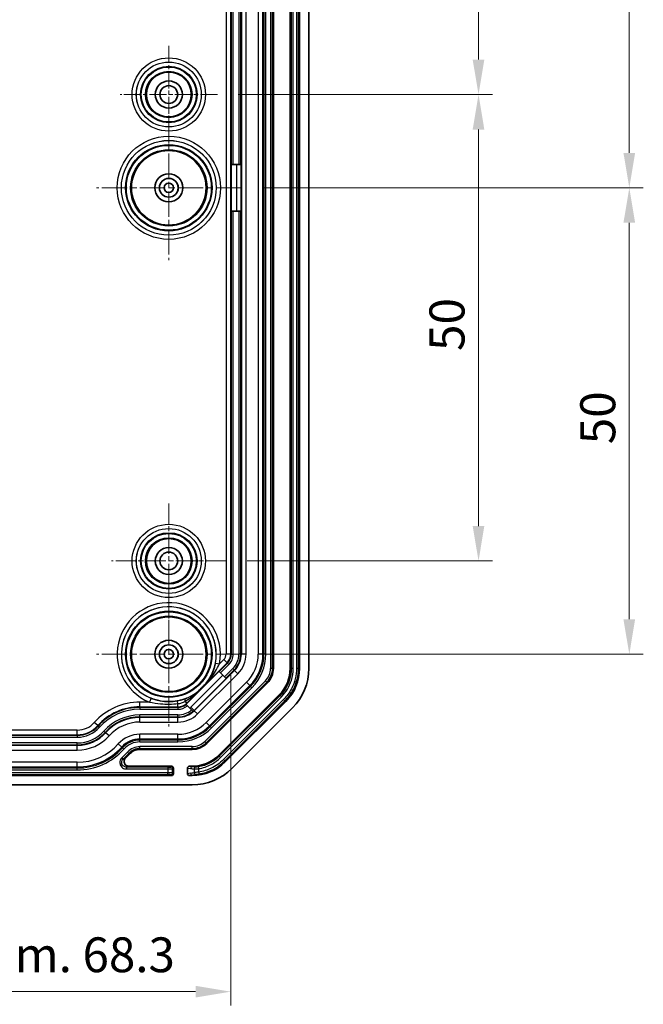
# Model space of a CAD drawing. Units: millimetres. Extents: x 152 to 2528, y 129 to 550.
# Drawn here: x 1700 to 1767, y 269 to 375 of the extents above; entities that cross this region are included whole.
import ezdxf

# ---------------------------------------------------------------- set-up
doc = ezdxf.new("R2010")
doc.units = ezdxf.units.MM
doc.linetypes.add('CHAIN', pattern=[0.3543, 0.2362, -0.0295, 0.0591, -0.0295])
for name, color, linetype, lineweight in [('Center Mark (ISO)', 131, 'Continuous', 18), ('Dimension (ISO)', 7, 'Continuous', 18), ('Visible (ISO)', 7, 'Continuous', 35), ('Visible Narrow (ISO)', 7, 'Continuous', 25)]:
    doc.layers.add(name, color=color, linetype=linetype, lineweight=lineweight)
doc.styles.add('Note Text (TK)', font='txt')
doc.dimstyles.new('Default - Method 1b (TK)', dxfattribs={"dimscale": 1.5, "dimtxt": 2.5, "dimasz": 2.5, "dimexe": 1, "dimexo": 1.5, "dimgap": 1, "dimtad": 1, "dimtoh": 1, "dimrnd": 1e-08, "dimdsep": 46, "dimtxsty": 'Note Text (TK)', "dimcen": 0.09, "dimdle": 5, "dimclrd": 100, "dimclre": 100, "dimclrt": 7, "dimadec": 1, "dimazin": 1, "dimtfac": 1, "dimtmove": 0, "dimatfit": 3, "dimfxl": 1, "dimtolj": 1, "dimlwd": -1, "dimlwe": -1, "dimarcsym": 0})

# ---------------------------------------------------------------- blocks, each defined once
blk = doc.blocks.new('*D108')
at = {"layer": 'Defpoints', "color": 0}
for p in [(1722.22, 411.91), (1721.27, 366.91), (1749.25, 366.91)]:
    blk.add_point(p, dxfattribs=at)
at = {"layer": 'Dimension (ISO)', "color": 100}
for p, q in [((1724.47, 411.91), (1750.75, 411.91)), ((1749.25, 408.16), (1749.25, 370.66)), ((1723.52, 366.91), (1750.75, 366.91))]:
    blk.add_line(p, q, dxfattribs=at)
for points in [[(1748.62, 408.16), (1749.87, 408.16), (1749.25, 411.91)], [(1748.62, 370.66), (1749.87, 370.66), (1749.25, 366.91)]]:
    blk.add_solid(points, dxfattribs=at)
at = {"layer": 'Dimension (ISO)', "color": 7, "insert": (1745.87, 386.92), "char_height": 3.75, "attachment_point": 4, "rotation": 90, "style": 'Note Text (TK)'}
blk.add_mtext('\\A1;45', dxfattribs=at)
blk = doc.blocks.new('*D109')
at = {"layer": 'Defpoints', "color": 0}
for p in [(1721.27, 366.91), (1722.22, 316.91), (1749.25, 316.91)]:
    blk.add_point(p, dxfattribs=at)
at = {"layer": 'Dimension (ISO)', "color": 100}
for p, q in [((1723.52, 366.91), (1750.75, 366.91)), ((1749.25, 363.16), (1749.25, 320.66)), ((1724.47, 316.91), (1750.75, 316.91))]:
    blk.add_line(p, q, dxfattribs=at)
for points in [[(1748.62, 363.16), (1749.87, 363.16), (1749.25, 366.91)], [(1748.62, 320.66), (1749.87, 320.66), (1749.25, 316.91)]]:
    blk.add_solid(points, dxfattribs=at)
at = {"layer": 'Dimension (ISO)', "color": 7, "insert": (1745.87, 339.42), "char_height": 3.75, "attachment_point": 4, "rotation": 90, "style": 'Note Text (TK)'}
blk.add_mtext('\\A1;50', dxfattribs=at)
blk = doc.blocks.new('*D111')
at = {"layer": 'Defpoints', "color": 0}
for p in [(1723.82, 421.91), (1723.82, 356.91), (1765.4, 356.91)]:
    blk.add_point(p, dxfattribs=at)
at = {"layer": 'Dimension (ISO)', "color": 100}
for p, q in [((1726.07, 421.91), (1766.9, 421.91)), ((1765.4, 418.16), (1765.4, 360.66)), ((1726.07, 356.91), (1766.9, 356.91))]:
    blk.add_line(p, q, dxfattribs=at)
for points in [[(1764.77, 418.16), (1766.02, 418.16), (1765.4, 421.91)], [(1764.77, 360.66), (1766.02, 360.66), (1765.4, 356.91)]]:
    blk.add_solid(points, dxfattribs=at)
at = {"layer": 'Dimension (ISO)', "color": 7, "insert": (1762.02, 386.97), "char_height": 3.75, "attachment_point": 4, "rotation": 90, "style": 'Note Text (TK)'}
blk.add_mtext('\\A1;65', dxfattribs=at)
blk = doc.blocks.new('*D112')
at = {"layer": 'Defpoints', "color": 0}
for p in [(1723.82, 356.91), (1723.82, 306.91), (1765.4, 306.91)]:
    blk.add_point(p, dxfattribs=at)
at = {"layer": 'Dimension (ISO)', "color": 100}
for p, q in [((1726.07, 356.91), (1766.9, 356.91)), ((1765.4, 353.16), (1765.4, 310.66)), ((1726.07, 306.91), (1766.9, 306.91))]:
    blk.add_line(p, q, dxfattribs=at)
for points in [[(1764.77, 353.16), (1766.02, 353.16), (1765.4, 356.91)], [(1764.77, 310.66), (1766.02, 310.66), (1765.4, 306.91)]]:
    blk.add_solid(points, dxfattribs=at)
at = {"layer": 'Dimension (ISO)', "color": 7, "insert": (1762.02, 329.42), "char_height": 3.75, "attachment_point": 4, "rotation": 90, "style": 'Note Text (TK)'}
blk.add_mtext('\\A1;50', dxfattribs=at)
blk = doc.blocks.new('*D113')
at = {"layer": 'Defpoints', "color": 0}
for p in [(1654.44, 306.93), (1722.7, 306.93), (1722.7, 270.75)]:
    blk.add_point(p, dxfattribs=at)
at = {"layer": 'Dimension (ISO)', "color": 100}
for p, q in [((1654.44, 304.68), (1654.44, 269.25)), ((1722.7, 304.68), (1722.7, 269.25)), ((1658.19, 270.75), (1718.95, 270.75))]:
    blk.add_line(p, q, dxfattribs=at)
for points in [[(1658.19, 271.37), (1658.19, 270.12), (1654.44, 270.75)], [(1718.95, 271.37), (1718.95, 270.12), (1722.7, 270.75)]]:
    blk.add_solid(points, dxfattribs=at)
at = {"layer": 'Dimension (ISO)', "color": 7, "insert": (1659.7, 274.7), "char_height": 3.75, "attachment_point": 4, "style": 'Note Text (TK)'}
blk.add_mtext('\\A1;\\fＭＳ Ｐゴシック|b0|i0;\\H3.7310;有効寸法 / Max dim. 68.3', dxfattribs=at)

msp = doc.modelspace()

# ---------------------------------------------------------------- linework, layer by layer
at = {"layer": 'Center Mark (ISO)', "linetype": 'CHAIN', "ltscale": 7.704271}
for p, q in [((1716.0739, 372.1138), (1716.0739, 361.7138)), ((1721.2739, 366.9138), (1710.8739, 366.9138))]:
    msp.add_line(p, q, dxfattribs=at)
at = {"layer": 'Center Mark (ISO)', "linetype": 'CHAIN', "ltscale": 11.482377}
for p, q in [((1716.0739, 364.6638), (1716.0739, 349.1638)), ((1723.8239, 356.9138), (1708.3239, 356.9138)), ((1716.0739, 314.6638), (1716.0739, 299.1638)), ((1723.8239, 306.9138), (1708.3239, 306.9138))]:
    msp.add_line(p, q, dxfattribs=at)
at = {"layer": 'Center Mark (ISO)', "linetype": 'CHAIN', "ltscale": 9.111801}
for p, q in [((1716.0739, 323.0638), (1716.0739, 310.7638)), ((1722.2239, 316.9138), (1709.9239, 316.9138))]:
    msp.add_line(p, q, dxfattribs=at)
at = {"layer": 'Visible (ISO)'}
for p, q in [((1727.2739, 423.4285), (1727.2739, 305.3991)), ((1729.0739, 305.3992), (1729.0739, 423.4284)), ((1730.0739, 305.3993), (1730.0739, 423.4283)), ((1731.0739, 305.3991), (1731.0739, 423.4285)), ((1722.739, 354.4138), (1722.739, 359.4138)), ((1722.739, 359.4138), (1722.7672, 359.4138)), ((1722.9671, 359.4138), (1722.7672, 359.4138)), ((1722.9671, 359.4138), (1723.5808, 359.4138)), ((1723.7807, 359.4138), (1723.5808, 359.4138)), ((1723.7807, 359.4138), (1723.8257, 359.4138)), ((1722.7672, 354.4138), (1722.739, 354.4138)), ((1722.7672, 354.4138), (1722.9671, 354.4138)), ((1723.5808, 354.4138), (1722.9671, 354.4138)), ((1723.5808, 354.4138), (1723.7807, 354.4138)), ((1723.8257, 354.4138), (1723.7807, 354.4138)), ((1718.0213, 301.6486), (1721.448, 305.0753)), ((1721.448, 305.0753), (1721.4679, 305.0553)), ((1721.6093, 304.914), (1721.4679, 305.0553)), ((1721.6093, 304.914), (1722.0432, 304.48)), ((1722.1846, 304.3387), (1722.0432, 304.48)), ((1722.1846, 304.3387), (1722.2164, 304.3069)), ((1719.1955, 302.8969), (1719.1891, 302.9042)), ((1720.0908, 303.7923), (1720.0836, 303.7987)), ((1726.6295, 303.8435), (1720.1443, 297.3582)), ((1721.4172, 296.0855), (1727.9022, 302.5706)), ((1722.1243, 295.3784), (1728.6093, 301.8634)), ((1717.9264, 301.5258), (1717.9063, 301.5459)), ((1718.0685, 301.3837), (1717.9264, 301.5258)), ((1718.5039, 300.9483), (1718.0685, 301.3837)), ((1718.6456, 300.8066), (1718.5039, 300.9483)), ((1718.6655, 300.7867), (1718.6456, 300.8066)), ((1722.8313, 294.6712), (1729.3166, 301.1565)), ((1718.6655, 300.7867), (1718.6775, 300.7747)), ((1718.5886, 296.7138), (1712.9821, 296.7138)), ((1716.374, 294.9138), (1711.7831, 294.9138)), ((1716.5739, 294.7139), (1716.5739, 294.1137)), ((1718.0739, 294.1124), (1718.0739, 294.7152)), ((1718.5885, 294.9138), (1718.2775, 294.9138)), ((1660.7738, 293.9138), (1716.374, 293.9138)), ((1718.2775, 293.9138), (1718.5884, 293.9138)), ((1658.5592, 292.9138), (1718.5886, 292.9138))]:
    msp.add_line(p, q, dxfattribs=at)
for centre, radius in [((1716.0739, 366.9138), 2.4), ((1716.0739, 366.9138), 1.45), ((1716.0739, 366.9138), 0.95), ((1716.0739, 356.9138), 4), ((1716.0739, 356.9138), 1.5), ((1716.0739, 356.9138), 1.0065), ((1716.0739, 356.9138), 1.005), ((1716.0739, 356.9138), 0.505), ((1716.0739, 316.9138), 2.4), ((1716.0739, 316.9138), 1.45), ((1716.0739, 316.9138), 0.95), ((1716.0739, 306.9138), 4), ((1716.0739, 306.9138), 1.5), ((1716.0739, 306.9138), 1.0065), ((1716.0739, 306.9138), 1.005), ((1716.0739, 306.9138), 0.505)]:
    msp.add_circle(centre, radius, dxfattribs=at)
for centre, radius, start, end in [((1725.0739, 305.3991), 2.2, 315, 0), ((1725.0739, 305.3991), 6, 315, 0), ((1717.056, 302.6138), 1.3651, 308.526226, 315), ((1712.9821, 295.2138), 1.5, 90, 138.189685), ((1718.5886, 298.9138), 2.2, 270, 315), ((1706.2739, 301.2138), 7.5, 313.525688, 318.189685), ((1718.5886, 298.9138), 6, 270, 315)]:
    msp.add_arc(centre, radius, start, end, dxfattribs=at)
for centre, major_axis, ratio, start_param, end_param in [((1725.0727, 305.3996), (-3.6967, 1.5312), 0.99986898, 2.7489399, 3.53424541), ((1725.0723, 305.3997), (-4.6209, 1.9141), 0.99986898, 2.74893989, 3.53424541), ((1717.2821, 305.7057), (2.417, -2.417), 0.86611334, 6.0678827, 6.08770784), ((1717.2821, 305.7057), (2.417, -2.417), 0.86611334, 0.19547747, 0.21530261), ((1718.5881, 298.9151), (-1.5312, 3.6967), 0.99986898, 2.74893989, 3.53424541), ((1716.3738, 294.7137), (0.1416, 0.1416), 0.99878277, 5.49839613, 7.06797448), ((1718.2791, 294.7137), (-0.2029, 0.031), 0.97429411, 4.86793164, 6.43095141), ((1718.588, 298.9154), (-1.9141, 4.6209), 0.99986898, 2.7489399, 3.53424541), ((1716.3738, 294.1139), (0.1416, -0.1416), 0.99878277, 5.49839613, 7.06797448), ((1718.2791, 294.1139), (-0.2029, -0.031), 0.97429411, 6.1354192, 7.69843898)]:
    msp.add_ellipse(centre, major_axis=major_axis, ratio=ratio, start_param=start_param, end_param=end_param, dxfattribs=at)
for points, knots in [([(1720.0836, 303.7987), (1720.0834, 303.7988), (1720.0807, 303.7964), (1720.0713, 303.7875), (1720.0611, 303.7777), (1720.0327, 303.75), (1720.0068, 303.7245), (1719.8791, 303.5984), (1719.7455, 303.4652), (1719.634, 303.3537), (1719.5226, 303.2422), (1719.3893, 303.1086), (1719.2632, 302.9809), (1719.2378, 302.9551), (1719.2101, 302.9266), (1719.2002, 302.9164), (1719.1913, 302.907), (1719.1889, 302.9043), (1719.1891, 302.9042)], [0.195803385, 0.195803385, 0.195803385, 0.195803385, 0.198862174, 0.198862174, 0.203777458, 0.203777458, 0.213736966, 0.213736966, 0.261036113, 0.261036113, 0.261036113, 0.308335261, 0.308335261, 0.318294768, 0.318294768, 0.323210053, 0.323210053, 0.326268841, 0.326268841, 0.326268841, 0.326268841]), ([(1719.2465, 302.928), (1719.2466, 302.9281), (1719.2467, 302.9282), (1719.2492, 302.9297), (1719.2492, 302.9288), (1719.2462, 302.9246), (1719.2438, 302.9217), (1719.2399, 302.9174), (1719.2399, 302.9174), (1719.2398, 302.9173)], [0, 0, 0, 0, 0.0003300663, 0.0003300663, 0.0061749901, 0.0061749901, 0.0105365317, 0.0105365317, 0.0105761391, 0.0105761391, 0.0105761391, 0.0105761391]), ([(1720.0704, 303.7479), (1720.0704, 303.7479), (1720.0703, 303.7478), (1720.0657, 303.7437), (1720.0628, 303.7413), (1720.0588, 303.7385), (1720.058, 303.7386), (1720.0597, 303.7413)], [-0.00002871513, -0.00002871513, -0.00002871513, -0.00002871513, 0, 0, 0.00335263165, 0.00335263165, 0.00764165999, 0.00764165999, 0.00764165999, 0.00764165999]), ([(1711.439, 295.7758), (1711.3915, 295.7307), (1711.3532, 295.6767), (1711.2998, 295.5574), (1711.285, 295.4932), (1711.281, 295.3631), (1711.2917, 295.2985), (1711.3372, 295.177), (1711.3717, 295.1213), (1711.46, 295.0261), (1711.513, 294.9876), (1711.605, 294.945), (1711.6395, 294.9334), (1711.7105, 294.9178), (1711.7468, 294.9138), (1711.7831, 294.9138)], [0, 0, 0, 0, 0.019658634, 0.019658634, 0.039227458, 0.039227458, 0.058712272, 0.058712272, 0.078167017, 0.078167017, 0.097662201, 0.097662201, 0.108564484, 0.108564484, 0.119474903, 0.119474903, 0.119474903, 0.119474903])]:
    msp.add_open_spline(points, degree=3, knots=knots, dxfattribs=at)
for points in [[(1720.0908, 303.7923), (1720.0909, 303.7922), (1720.0908, 303.792), (1720.0905, 303.7917)], [(1719.1961, 302.8972), (1719.1957, 302.897), (1719.1955, 302.8969), (1719.1955, 302.8969)]]:
    msp.add_open_spline(points, degree=3, dxfattribs=at)
at = {"layer": 'Visible Narrow (ISO)'}
for p, q in [((1726.976, 423.4285), (1726.976, 305.3991)), ((1727.1759, 305.3991), (1727.1759, 423.4285)), ((1729.1894, 423.4489), (1729.1894, 305.3787)), ((1729.3893, 305.3787), (1729.3893, 423.4489)), ((1729.7586, 423.4078), (1729.7586, 305.4198)), ((1729.9584, 305.4198), (1729.9584, 423.4078)), ((1722.2038, 421.8959), (1722.2038, 306.9317)), ((1722.7035, 306.9317), (1722.7035, 421.8959)), ((1722.7672, 421.8959), (1722.7672, 359.4138)), ((1722.9671, 359.4138), (1722.9671, 421.8959)), ((1723.5808, 421.8959), (1723.5808, 359.4138)), ((1723.7807, 359.4138), (1723.7807, 421.8959)), ((1723.8444, 421.8959), (1723.8444, 306.9317)), ((1724.3441, 306.9317), (1724.3441, 421.8959)), ((1725.6514, 421.8959), (1725.6514, 306.9317)), ((1726.1511, 306.9317), (1726.1511, 421.8959)), ((1726.2672, 421.8959), (1726.2672, 306.9317)), ((1726.4671, 306.9317), (1726.4671, 421.8959)), ((1723.326, 359.4138), (1723.326, 354.4138)), ((1723.8257, 354.4138), (1723.8257, 359.4138)), ((1722.7672, 354.4138), (1722.7672, 306.9317)), ((1722.9671, 306.9317), (1722.9671, 354.4138)), ((1723.5808, 354.4138), (1723.5808, 306.9317)), ((1723.7807, 306.9317), (1723.7807, 354.4138)), ((1721.9607, 306.3449), (1721.5083, 305.8924)), ((1722.314, 305.9916), (1721.9607, 306.3449)), ((1722.7035, 306.9317), (1722.2038, 306.9317)), ((1722.7672, 306.9317), (1722.7035, 306.9317)), ((1722.7672, 306.9317), (1722.9671, 306.9317)), ((1723.7807, 306.9317), (1723.5808, 306.9317)), ((1723.7807, 306.9317), (1723.8444, 306.9317)), ((1724.3441, 306.9317), (1723.8444, 306.9317)), ((1726.1511, 306.9317), (1725.6514, 306.9317)), ((1726.2672, 306.9317), (1726.1511, 306.9317)), ((1726.4671, 306.9317), (1726.2672, 306.9317)), ((1723.1208, 305.1848), (1718.8029, 300.8669)), ((1720.0704, 303.7479), (1722.314, 305.9916)), ((1721.0661, 305.9755), (1721.5083, 305.8924)), ((1722.3591, 305.9465), (1721.4679, 305.0553)), ((1721.6093, 304.914), (1722.5004, 305.8052)), ((1722.9344, 305.3712), (1722.0432, 304.48)), ((1722.1846, 304.3387), (1723.0757, 305.2299)), ((1722.3591, 305.9465), (1722.314, 305.9916)), ((1722.3591, 305.9465), (1722.5004, 305.8052)), ((1723.0757, 305.2299), (1722.9344, 305.3712)), ((1723.0757, 305.2299), (1723.1208, 305.1848)), ((1723.4741, 304.8315), (1723.1208, 305.1848)), ((1727.1759, 305.3991), (1726.976, 305.3991)), ((1727.1759, 305.3991), (1727.2739, 305.3991)), ((1729.1894, 305.3787), (1729.0739, 305.3992)), ((1729.3893, 305.3787), (1729.1894, 305.3787)), ((1729.7586, 305.4198), (1729.9584, 305.4198)), ((1730.0739, 305.3993), (1729.9584, 305.4198)), ((1721.8631, 304.6602), (1718.4364, 301.2335)), ((1718.7897, 300.8801), (1722.2164, 304.3069)), ((1719.1563, 300.5136), (1723.4741, 304.8315)), ((1726.4189, 304.0541), (1719.9336, 297.5688)), ((1726.5602, 303.9128), (1726.4189, 304.0541)), ((1717.9962, 301.6737), (1719.2398, 302.9173)), ((1720.0908, 303.7923), (1719.1955, 302.8969)), ((1719.1961, 302.8972), (1720.0906, 303.7917)), ((1720.075, 297.4275), (1726.5602, 303.9128)), ((1724.3985, 303.9071), (1720.0807, 299.5892)), ((1720.434, 299.2358), (1724.7519, 303.5537)), ((1724.834, 303.4716), (1720.5161, 299.1538)), ((1720.6574, 299.0124), (1724.9753, 303.3303)), ((1724.7519, 303.5537), (1724.3985, 303.9071)), ((1724.834, 303.4716), (1724.7519, 303.5537)), ((1724.9753, 303.3303), (1724.834, 303.4716)), ((1726.5602, 303.9128), (1726.6295, 303.8435)), ((1714.1779, 302.2014), (1714.01, 301.784)), ((1717.9962, 301.6737), (1717.8082, 301.8616)), ((1727.9984, 302.5034), (1721.4843, 295.9893)), ((1721.6257, 295.848), (1728.1397, 302.3621)), ((1728.3718, 302.0719), (1721.9158, 295.6159)), ((1722.0571, 295.4746), (1728.5132, 301.9306)), ((1727.9022, 302.5706), (1727.9984, 302.5034)), ((1728.1397, 302.3621), (1727.9984, 302.5034)), ((1728.3718, 302.0719), (1728.5132, 301.9306)), ((1728.5132, 301.9306), (1728.6093, 301.8634)), ((1714.01, 301.784), (1712.9821, 301.784)), ((1712.9821, 301.2843), (1712.9821, 301.784)), ((1712.9821, 301.2843), (1717.056, 301.2843)), ((1712.9821, 301.2206), (1712.9821, 301.2843)), ((1717.056, 301.2206), (1712.9821, 301.2206)), ((1712.9821, 301.2206), (1712.9821, 301.0207)), ((1712.9821, 301.0207), (1717.056, 301.0207)), ((1717.056, 301.2843), (1717.056, 301.6194)), ((1717.056, 301.2206), (1717.056, 301.2843)), ((1717.056, 301.2206), (1717.056, 301.0207)), ((1718.0213, 301.6486), (1717.9962, 301.6737)), ((1718.7897, 300.8801), (1718.4364, 301.2335)), ((1718.7897, 300.8801), (1718.8029, 300.8669)), ((1719.1563, 300.5136), (1718.8029, 300.8669)), ((1712.9821, 300.2071), (1712.9821, 300.407)), ((1717.056, 300.407), (1712.9821, 300.407)), ((1712.9821, 300.2071), (1717.056, 300.2071)), ((1712.9821, 300.2071), (1712.9821, 300.1434)), ((1712.9821, 299.6437), (1712.9821, 300.1434)), ((1717.056, 300.1434), (1712.9821, 300.1434)), ((1717.056, 300.2071), (1717.056, 300.407)), ((1717.056, 300.2071), (1717.056, 300.1434)), ((1717.056, 299.6437), (1717.056, 300.1434)), ((1706.2739, 298.784), (1670.8739, 298.784)), ((1706.2739, 298.2843), (1706.2739, 298.784)), ((1708.4575, 299.2608), (1708.085, 299.5939)), ((1708.505, 299.2183), (1708.4575, 299.2608)), ((1708.505, 299.2183), (1708.6539, 299.0851)), ((1712.9821, 299.6437), (1717.056, 299.6437)), ((1720.434, 299.2358), (1720.0807, 299.5892)), ((1720.5161, 299.1538), (1720.434, 299.2358)), ((1720.6574, 299.0124), (1720.5161, 299.1538)), ((1670.8739, 298.2843), (1706.2739, 298.2843)), ((1706.2739, 298.2206), (1670.8739, 298.2206)), ((1670.8739, 298.0207), (1706.2739, 298.0207)), ((1706.2739, 298.2206), (1706.2739, 298.2843)), ((1706.2739, 298.2206), (1706.2739, 298.0207)), ((1709.2604, 298.5427), (1709.1114, 298.6759)), ((1709.2604, 298.5427), (1709.3078, 298.5002)), ((1709.6803, 298.167), (1709.3078, 298.5002)), ((1717.056, 298.3363), (1712.9821, 298.3363)), ((1712.9821, 297.8366), (1712.9821, 298.3363)), ((1712.9821, 297.7206), (1712.9821, 297.8366)), ((1712.9821, 297.8366), (1717.056, 297.8366)), ((1712.9821, 297.5207), (1712.9821, 297.7206)), ((1717.056, 297.7206), (1712.9821, 297.7206)), ((1717.056, 297.8366), (1717.056, 298.3363)), ((1717.056, 297.7206), (1717.056, 297.8366)), ((1717.056, 297.5207), (1717.056, 297.7206)), ((1706.2739, 297.407), (1670.8739, 297.407)), ((1670.8739, 297.2071), (1706.2739, 297.2071)), ((1706.2739, 297.1434), (1670.8739, 297.1434)), ((1670.8739, 296.6437), (1706.2739, 296.6437)), ((1706.2739, 297.2071), (1706.2739, 297.407)), ((1706.2739, 297.2071), (1706.2739, 297.1434)), ((1706.2739, 296.6437), (1706.2739, 297.1434)), ((1711.0272, 296.9624), (1710.6547, 297.2955)), ((1711.1137, 296.885), (1711.0272, 296.9624)), ((1711.2627, 296.7517), (1711.1137, 296.885)), ((1712.9821, 297.5207), (1717.056, 297.5207)), ((1712.9821, 296.8118), (1712.9821, 297.0117)), ((1718.5886, 297.0117), (1712.9821, 297.0117)), ((1712.9821, 296.8118), (1712.9821, 296.7138)), ((1712.9821, 296.8118), (1718.5886, 296.8118)), ((1718.5886, 296.8118), (1718.5886, 297.0117)), ((1718.5886, 296.8118), (1718.5886, 296.7138)), ((1720.075, 297.4275), (1719.9336, 297.5688)), ((1720.075, 297.4275), (1720.1443, 297.3582)), ((1711.1994, 295.6885), (1711.0664, 295.8377)), ((1711.791, 296.2792), (1711.642, 296.4124)), ((1711.791, 296.2792), (1711.8641, 296.2138)), ((1721.4843, 295.9893), (1721.4172, 296.0855)), ((1721.6257, 295.848), (1721.4843, 295.9893)), ((1721.9158, 295.6159), (1722.0571, 295.4746)), ((1706.2739, 295.3363), (1670.8739, 295.3363)), ((1670.8739, 294.8366), (1706.2739, 294.8366)), ((1706.2739, 294.7206), (1670.8739, 294.7206)), ((1670.8739, 294.5207), (1706.2739, 294.5207)), ((1706.2739, 294.8366), (1706.2739, 295.3363)), ((1706.2739, 294.7206), (1706.2739, 294.8366)), ((1706.2739, 294.5207), (1706.2739, 294.7206)), ((1711.5319, 294.8158), (1711.5319, 294.6159)), ((1715.9863, 294.8158), (1711.5319, 294.8158)), ((1711.5319, 294.6159), (1715.9863, 294.6159)), ((1715.9863, 294.8158), (1715.9863, 294.6159)), ((1715.9863, 294.6159), (1715.9863, 294.2117)), ((1716.374, 294.9138), (1716.2861, 294.8259)), ((1716.486, 294.626), (1716.5739, 294.7139)), ((1716.486, 294.2016), (1716.486, 294.626)), ((1718.0739, 294.7152), (1718.4022, 294.6651)), ((1718.5972, 294.865), (1718.2775, 294.9138)), ((1718.5885, 294.9138), (1718.5972, 294.865)), ((1718.7851, 294.6229), (1718.7851, 294.2389)), ((1719.2725, 294.6504), (1719.2414, 294.8478)), ((1719.2725, 294.2819), (1719.2725, 294.6504)), ((1722.1243, 295.3784), (1722.0571, 295.4746)), ((1715.9863, 294.2117), (1661.1615, 294.2117)), ((1661.1615, 294.0118), (1715.9863, 294.0118)), ((1715.9863, 294.0118), (1715.9863, 294.2117)), ((1716.2861, 294.0017), (1716.374, 293.9138)), ((1716.5739, 294.1137), (1716.486, 294.2016)), ((1718.3853, 294.1599), (1718.0739, 294.1124)), ((1718.2775, 293.9138), (1718.5802, 293.9601)), ((1718.5802, 293.9601), (1718.5884, 293.9138)), ((1719.2725, 294.2819), (1719.3023, 294.0842))]:
    msp.add_line(p, q, dxfattribs=at)
for centre, radius in [((1716.0739, 366.9138), 3.9295), ((1716.0739, 366.9138), 3.4796), ((1716.0739, 366.9138), 3.4775), ((1716.0739, 366.9138), 3.0276), ((1716.0739, 366.9138), 2.9469), ((1716.0739, 366.9138), 2.497), ((1716.0739, 356.9138), 5.5295), ((1716.0739, 356.9138), 5.0796), ((1716.0739, 356.9138), 5.0775), ((1716.0739, 356.9138), 4.6276), ((1716.0739, 356.9138), 4.5469), ((1716.0739, 356.9138), 4.097), ((1716.0739, 316.9138), 3.9295), ((1716.0739, 316.9138), 3.4796), ((1716.0739, 316.9138), 3.4775), ((1716.0739, 316.9138), 3.0276), ((1716.0739, 316.9138), 2.9469), ((1716.0739, 316.9138), 2.497), ((1716.0739, 306.9138), 4.6276), ((1716.0739, 306.9138), 4.5469), ((1716.0739, 306.9138), 4.097)]:
    msp.add_circle(centre, radius, dxfattribs=at)
for centre, radius, start, end in [((1716.0739, 306.9138), 5.5295, 349.355472, 248.08315), ((1716.0739, 306.9138), 5.0796, 349.355472, 248.08315), ((1716.0739, 306.9138), 5.0775, 322.15579, 307.84421), ((1721.3739, 306.9317), 0.8299, 315, 0), ((1721.3739, 306.9317), 1.3295, 315, 0), ((1721.3739, 306.9317), 1.3933, 315, 0), ((1721.3739, 306.9317), 1.5931, 315, 0), ((1721.3739, 306.9317), 2.2069, 315, 0), ((1721.3739, 306.9317), 2.4067, 315, 0), ((1721.3739, 306.9317), 2.4705, 315, 0), ((1721.3739, 306.9317), 2.9701, 315, 0), ((1721.3739, 306.9317), 4.2775, 315, 0), ((1721.3739, 306.9317), 4.7772, 315, 0), ((1721.3739, 306.9317), 4.8933, 315, 0), ((1721.3739, 306.9317), 5.0931, 315, 0), ((1725.0739, 305.3991), 1.9021, 315, 0), ((1725.0739, 305.3991), 2.102, 315, 0), ((1712.9821, 295.2138), 6.5701, 90, 138.189685), ((1712.9821, 295.2138), 6.0705, 90, 138.189685), ((1712.9821, 295.2138), 6.0067, 90, 138.189685), ((1712.9821, 295.2138), 5.8069, 90, 138.189685), ((1717.056, 302.6138), 1.3295, 270, 315), ((1717.056, 302.6138), 1.3933, 270, 308.657705), ((1717.056, 302.6138), 1.5931, 270, 309.456099), ((1717.056, 302.6138), 2.2069, 270, 311.000843), ((1717.056, 302.6138), 2.4705, 270, 315), ((1717.056, 302.6138), 2.4067, 270, 311.333445), ((1717.056, 302.6138), 1.9521, 310.477848, 315), ((1717.056, 302.6138), 2.4518, 311.400878, 315), ((1712.9821, 295.2138), 5.1931, 90, 138.189685), ((1712.9821, 295.2138), 4.9933, 90, 138.189685), ((1712.9821, 295.2138), 4.9295, 90, 138.189685), ((1717.056, 302.6138), 2.9701, 270, 315), ((1706.2739, 301.2138), 2.4299, 270, 318.189685), ((1706.2739, 301.2138), 2.9295, 270, 318.189685), ((1706.2739, 301.2138), 2.9933, 270, 318.189685), ((1706.2739, 301.2138), 3.1931, 270, 318.189685), ((1712.9821, 295.2138), 4.4299, 90, 138.189685), ((1717.056, 302.6138), 4.2775, 270, 315), ((1717.056, 302.6138), 4.7772, 270, 315), ((1717.056, 302.6138), 4.8933, 270, 315), ((1717.056, 302.6138), 5.0931, 270, 315), ((1706.2739, 301.2138), 3.8069, 270, 318.189685), ((1706.2739, 301.2138), 4.0067, 270, 318.189685), ((1706.2739, 301.2138), 4.0705, 270, 318.189685), ((1706.2739, 301.2138), 4.5701, 270, 318.189685), ((1712.9821, 295.2138), 3.1225, 90, 138.189685), ((1712.9821, 295.2138), 2.6228, 90, 138.189685), ((1712.9821, 295.2138), 2.5067, 90, 138.189685), ((1706.2739, 301.2138), 5.8775, 270, 318.189685), ((1706.2739, 301.2138), 6.3772, 270, 318.189685), ((1706.2739, 301.2138), 6.4933, 270, 318.189685), ((1706.2739, 301.2138), 6.6931, 270, 318.189685), ((1712.9821, 295.2138), 2.3069, 90, 138.189685), ((1712.9821, 295.2138), 1.7979, 90, 138.189685), ((1712.9821, 295.2138), 1.598, 90, 138.189685), ((1718.5886, 298.9138), 1.9021, 270, 315), ((1718.5886, 298.9138), 2.102, 270, 315), ((1706.2739, 301.2138), 7.2021, 311.714873, 318.189685), ((1706.2739, 301.2138), 7.402, 311.714873, 318.189685)]:
    msp.add_arc(centre, radius, start, end, dxfattribs=at)
for centre, major_axis, ratio, start_param, end_param in [((1717.056, 301.4713), (-0.0804, 0.4428), 0.06214587, 5.04214757, 6.26569821), ((1717.957, 301.7128), (-0.1515, 0.4237), 0.22075916, 0.01789483, 1.1342697), ((1715.9863, 294.8263), (-0.3, 0), 0.03492077, 1.57079633, 3.10668607), ((1715.9863, 294.6264), (0.5, 0), 0.02095246, 4.71238898, 6.24827872), ((1716.2861, 294.626), (-0.1414, 0.1414), 0.99878277, 3.9275998, 5.49717816), ((1718.5972, 294.6651), (0.0302, 0.1977), 0.97429411, 0.15554265, 1.71856243), ((1718.7951, 298.8684), (3.7397, -2.458), 0.92903411, 5.1707925, 5.25830012), ((1718.9801, 294.6229), (0.0135, 0.1995), 0.97474746, 0.15911908, 1.63673417), ((1715.9863, 294.2012), (-0.5, 0), 0.02095246, 3.17649924, 4.71238898), ((1715.9863, 294.0014), (0.3, 0), 0.03492077, 0.03490659, 1.57079633), ((1716.2861, 294.2016), (-0.1414, -0.1414), 0.99878277, 0.78600715, 2.3555855), ((1717.9867, 298.9091), (-2.7551, -4.0553), 0.93367113, 0.71425478, 0.80037445), ((1718.5802, 294.1599), (0.0302, -0.1977), 0.97429411, 4.56462288, 6.12764265), ((1718.9801, 294.2389), (0.0471, -0.1944), 0.97343907, 4.48062427, 6.12803199)]:
    msp.add_ellipse(centre, major_axis=major_axis, ratio=ratio, start_param=start_param, end_param=end_param, dxfattribs=at)
for points, knots in [([(1721.0661, 305.9755), (1721.0085, 305.6692), (1720.9234, 305.3692), (1720.724, 304.8445), (1720.615, 304.6127), (1720.4928, 304.3947), (1720.4207, 304.2659), (1720.3439, 304.142), (1720.2224, 303.9623), (1720.1797, 303.902), (1720.1102, 303.8077), (1720.0815, 303.77), (1720.0597, 303.7413)], [-0.377644881, -0.377644881, -0.377644881, -0.377644881, -0.275858918, -0.275858918, -0.188822441, -0.188822441, -0.188822441, -0.137420979, -0.137420979, -0.110398055, -0.110398055, -0.092308596, -0.092308596, -0.092308596, -0.092308596]), ([(1720.0704, 303.7479), (1720.0727, 303.7508), (1720.0807, 303.7601), (1720.116, 303.8007), (1720.1523, 303.8426), (1720.2368, 303.9416), (1720.2878, 304.0027), (1720.4352, 304.1832), (1720.5309, 304.3059), (1720.6241, 304.4314), (1720.7819, 304.644), (1720.9323, 304.8647), (1721.2333, 305.3519), (1721.3814, 305.6231), (1721.5083, 305.8924)], [0.083831444, 0.083831444, 0.083831444, 0.083831444, 0.091010517, 0.091010517, 0.110398055, 0.110398055, 0.137420979, 0.137420979, 0.188822441, 0.188822441, 0.188822441, 0.275858918, 0.275858918, 0.377644881, 0.377644881, 0.377644881, 0.377644881]), ([(1729.1894, 305.3787), (1729.1894, 304.9721), (1729.128, 304.5655), (1728.8134, 303.5485), (1728.4636, 302.9686), (1727.9984, 302.5034)], [-0.392652757, -0.392652757, -0.392652757, -0.392652757, -0.09268775, -0.09268775, 0.392652763, 0.392652763, 0.392652763, 0.392652763]), ([(1728.1397, 302.3621), (1728.6278, 302.8501), (1728.9947, 303.4585), (1729.3248, 304.5255), (1729.3893, 304.9521), (1729.3893, 305.3787)], [-0.392652763, -0.392652763, -0.392652763, -0.392652763, 0.09268775, 0.09268775, 0.392652757, 0.392652757, 0.392652757, 0.392652757]), ([(1729.7586, 305.4198), (1729.7586, 304.6538), (1729.5691, 303.8884), (1728.9908, 302.7921), (1728.7066, 302.4067), (1728.3718, 302.0719)], [-0.392652761, -0.392652761, -0.392652761, -0.392652761, 0.092680554, 0.092680554, 0.392652759, 0.392652759, 0.392652759, 0.392652759]), ([(1728.5132, 301.9306), (1728.8621, 302.2795), (1729.1582, 302.6811), (1729.7609, 303.8238), (1729.9584, 304.6215), (1729.9584, 305.4198)], [-0.392652759, -0.392652759, -0.392652759, -0.392652759, -0.092680554, -0.092680554, 0.392652761, 0.392652761, 0.392652761, 0.392652761]), ([(1719.2465, 302.928), (1719.2224, 302.9097), (1719.1915, 302.8863), (1719.0861, 302.808), (1719.0047, 302.7504), (1718.9213, 302.6952), (1718.7546, 302.5848), (1718.5758, 302.4804), (1718.2016, 302.2922), (1718.0057, 302.208), (1717.8039, 302.1359)], [0.092343384, 0.092343384, 0.092343384, 0.092343384, 0.107654277, 0.107654277, 0.143539036, 0.143539036, 0.143539036, 0.215308555, 0.215308555, 0.287078073, 0.287078073, 0.287078073, 0.287078073]), ([(1717.8082, 301.8616), (1717.9945, 301.9736), (1718.1789, 302.0941), (1718.5383, 302.3471), (1718.7136, 302.48), (1718.8806, 302.6148), (1718.964, 302.6822), (1719.0465, 302.751), (1719.172, 302.8585), (1719.2299, 302.9094), (1719.2398, 302.9173)], [-0.287078073, -0.287078073, -0.287078073, -0.287078073, -0.215308555, -0.215308555, -0.143539036, -0.143539036, -0.143539036, -0.107654277, -0.107654277, -0.083868472, -0.083868472, -0.083868472, -0.083868472]), ([(1716.9761, 301.9141), (1716.4173, 301.8125), (1715.8309, 301.8069), (1714.8985, 301.957), (1714.5295, 302.0599), (1714.1779, 302.2014)], [-0.308954655, -0.308954655, -0.308954655, -0.308954655, -0.123767952, -0.123767952, 0, 0, 0, 0]), ([(1717.8039, 302.1359), (1717.6662, 302.0867), (1717.5229, 302.042), (1717.2456, 301.9686), (1717.111, 301.9386), (1716.9761, 301.9141)], [0, 0, 0, 0, 0.0489572503, 0.0489572503, 0.0937956928, 0.0937956928, 0.0937956928, 0.0937956928]), ([(1717.056, 301.6194), (1717.1838, 301.6334), (1717.3149, 301.6613), (1717.5728, 301.7448), (1717.6979, 301.8021), (1717.8082, 301.8616)], [-0.0937956928, -0.0937956928, -0.0937956928, -0.0937956928, -0.0489572503, -0.0489572503, 0, 0, 0, 0]), ([(1714.01, 301.784), (1714.3927, 301.7029), (1714.7944, 301.644), (1715.8094, 301.558), (1716.4473, 301.5612), (1717.056, 301.6194)], [0, 0, 0, 0, 0.123767952, 0.123767952, 0.308954655, 0.308954655, 0.308954655, 0.308954655]), ([(1711.0664, 295.8377), (1711.0324, 295.8074), (1711.0011, 295.7735), (1710.929, 295.6783), (1710.8943, 295.6134), (1710.8387, 295.454), (1710.8261, 295.358), (1710.8422, 295.1391), (1710.8849, 295.0184), (1711.0475, 294.7843), (1711.1862, 294.686), (1711.4026, 294.6249), (1711.4674, 294.6159), (1711.5319, 294.6159)], [0, 0, 0, 0, 0.013647408, 0.013647408, 0.035483262, 0.035483262, 0.063869871, 0.063869871, 0.100772463, 0.100772463, 0.148729053, 0.148729053, 0.168082365, 0.168082365, 0.168082365, 0.168082365]), ([(1711.5319, 294.8158), (1711.4856, 294.8157), (1711.4392, 294.8221), (1711.2842, 294.8655), (1711.1849, 294.9357), (1711.0686, 295.1029), (1711.0381, 295.189), (1711.0267, 295.3455), (1711.0359, 295.4141), (1711.0758, 295.5281), (1711.1008, 295.5745), (1711.1525, 295.6426), (1711.175, 295.6668), (1711.1994, 295.6885)], [-0.168082365, -0.168082365, -0.168082365, -0.168082365, -0.148729053, -0.148729053, -0.100772463, -0.100772463, -0.063869871, -0.063869871, -0.035483262, -0.035483262, -0.013647408, -0.013647408, 0, 0, 0, 0]), ([(1711.439, 295.7758), (1711.4251, 295.7706), (1711.4111, 295.7654), (1711.369, 295.7499), (1711.3408, 295.7395), (1711.3123, 295.7291), (1711.2838, 295.7187), (1711.255, 295.7084), (1711.2172, 295.6948), (1711.2083, 295.6917), (1711.1994, 295.6885)], [-0.35162891, -0.35162891, -0.35162891, -0.35162891, -0.301386516, -0.301386516, -0.200924344, -0.200924344, -0.200924344, -0.100462172, -0.100462172, -0.06963808, -0.06963808, -0.06963808, -0.06963808]), ([(1721.4843, 295.9893), (1721.1968, 295.7018), (1720.8658, 295.4577), (1720.1115, 295.0598), (1719.6822, 294.9172), (1719.2414, 294.8478)], [-0.392652757, -0.392652757, -0.392652757, -0.392652757, -0.09268775, -0.09268775, 0.236504988, 0.236504988, 0.236504988, 0.236504988]), ([(1719.2725, 294.6504), (1719.735, 294.7232), (1720.1853, 294.8728), (1720.9768, 295.2903), (1721.324, 295.5463), (1721.6257, 295.848)], [-0.236504988, -0.236504988, -0.236504988, -0.236504988, 0.09268775, 0.09268775, 0.392652757, 0.392652757, 0.392652757, 0.392652757]), ([(1721.9158, 295.6159), (1721.5408, 295.2409), (1721.1023, 294.9296), (1720.1982, 294.4935), (1719.7407, 294.3523), (1719.2725, 294.2819)], [-0.39265276, -0.39265276, -0.39265276, -0.39265276, -0.056663313, -0.056663313, 0.243301944, 0.243301944, 0.243301944, 0.243301944]), ([(1711.5319, 294.8158), (1711.5413, 294.8194), (1711.5506, 294.8229), (1711.5903, 294.8381), (1711.6204, 294.8498), (1711.6503, 294.8614), (1711.6802, 294.8731), (1711.7098, 294.8847), (1711.7539, 294.9022), (1711.7686, 294.908), (1711.7831, 294.9138)], [0.06963808, 0.06963808, 0.06963808, 0.06963808, 0.100462172, 0.100462172, 0.200924344, 0.200924344, 0.200924344, 0.301386516, 0.301386516, 0.35162891, 0.35162891, 0.35162891, 0.35162891]), ([(1718.9626, 294.822), (1718.8424, 294.831), (1718.7223, 294.8451), (1718.6009, 294.8644), (1718.599, 294.8647), (1718.5972, 294.865)], [-1.5718276699, -1.5718276699, -1.5718276699, -1.5718276699, -1.485657375, -1.485657375, -1.4843200485, -1.4843200485, -1.4843200485, -1.4843200485]), ([(1718.7851, 294.6229), (1718.8007, 294.6223), (1718.8312, 294.6225), (1718.9152, 294.6252), (1718.9679, 294.6276), (1719.0738, 294.634), (1719.1234, 294.6376), (1719.2072, 294.6444), (1719.2401, 294.6473), (1719.2725, 294.6504)], [-0.0403219529, -0.0403219529, -0.0403219529, -0.0403219529, -0.0276738799, -0.0276738799, -0.0153743777, -0.0153743777, -0.0059132222, -0.0059132222, 0, 0, 0, 0]), ([(1719.2414, 294.8478), (1719.2229, 294.8449), (1719.2041, 294.8421), (1719.1561, 294.8356), (1719.1278, 294.8323), (1719.0672, 294.8262), (1719.0371, 294.8239), (1718.989, 294.8215), (1718.9716, 294.8213), (1718.9626, 294.822)], [0, 0, 0, 0, 0.0059132222, 0.0059132222, 0.0153743777, 0.0153743777, 0.0276738799, 0.0276738799, 0.0403219529, 0.0403219529, 0.0403219529, 0.0403219529]), ([(1719.3023, 294.0842), (1719.7902, 294.1577), (1720.267, 294.3048), (1721.2093, 294.7593), (1721.6663, 295.0838), (1722.0571, 295.4746)], [-0.243301944, -0.243301944, -0.243301944, -0.243301944, 0.056663313, 0.056663313, 0.39265276, 0.39265276, 0.39265276, 0.39265276]), ([(1718.5802, 293.9601), (1718.6607, 293.9719), (1718.7411, 293.9857), (1718.88, 294.0132), (1718.9388, 294.0259), (1718.9974, 294.0397)], [-1.489087326, -1.489087326, -1.489087326, -1.489087326, -1.439466835, -1.439466835, -1.4029676516, -1.4029676516, -1.4029676516, -1.4029676516]), ([(1719.2725, 294.2819), (1719.1998, 294.2753), (1719.1266, 294.269), (1718.9996, 294.2584), (1718.9447, 294.2539), (1718.8653, 294.2472), (1718.837, 294.2446), (1718.8026, 294.2411), (1718.7923, 294.2399), (1718.7851, 294.2389)], [-0.0404240286, -0.0404240286, -0.0404240286, -0.0404240286, -0.027184522, -0.027184522, -0.0151025122, -0.0151025122, -0.0058086586, -0.0058086586, 0, 0, 0, 0]), ([(1718.9974, 294.0397), (1719.0019, 294.0408), (1719.0083, 294.042), (1719.0299, 294.0456), (1719.0476, 294.0482), (1719.0973, 294.0552), (1719.1316, 294.0598), (1719.211, 294.0709), (1719.2568, 294.0774), (1719.3023, 294.0842)], [0, 0, 0, 0, 0.0058086586, 0.0058086586, 0.0151025122, 0.0151025122, 0.027184522, 0.027184522, 0.0404240286, 0.0404240286, 0.0404240286, 0.0404240286])]:
    msp.add_open_spline(points, degree=3, knots=knots, dxfattribs=at)

# ---------------------------------------------------------------- dimensions: what is measured, and where the dimension line sits
at = {"layer": 'Dimension (ISO)', "color": 100}
for base, p1, p2, picture, middle in [((1765.3965, 356.9138), (1723.8239, 421.9138), (1723.8239, 356.9138), '*D111', (1765.3965, 389.4138)), ((1749.2479, 366.9138), (1722.2239, 411.9138), (1721.2739, 366.9138), '*D108', (1749.2479, 389.4138)), ((1749.2479, 316.9138), (1721.2739, 366.9138), (1722.2239, 316.9138), '*D109', (1749.2479, 341.9138)), ((1765.3965, 306.9138), (1723.8239, 356.9138), (1723.8239, 306.9138), '*D112', (1765.3965, 331.9138))]:
    dim = msp.add_linear_dim(base=base, p1=p1, p2=p2, angle=90, dimstyle='Default - Method 1b (TK)', override={"dimgap": 1, "dimtoh": 0, "dimdec": 2, "dimtol": 0, "dimlim": 0, "dimtp": 0, "dimtm": 0, "dimtdec": 2, "dimtofl": 0, "dimatfit": 1}, dxfattribs=at)
    dim.commit()
    dim.dimension.update_dxf_attribs({"geometry": picture, "text_midpoint": middle, "dimtype": 160})
dim = msp.add_linear_dim(base=(1722.7035, 270.7455), p1=(1654.4444, 306.9317), p2=(1722.7035, 306.9317), angle=180, text='\\fＭＳ Ｐゴシック|b0|i0;\\H3.7310;有効寸法 / Max dim. <>', dimstyle='Default - Method 1b (TK)', override={"dimgap": 1, "dimtoh": 0, "dimdec": 1, "dimtol": 0, "dimlim": 0, "dimtp": 0, "dimtm": 0, "dimtdec": 2, "dimtofl": 0, "dimatfit": 1}, dxfattribs=at)
dim.commit()
dim.dimension.update_dxf_attribs({"geometry": '*D113', "text_midpoint": (1688.5739, 270.7455), "dimtype": 160})

doc.saveas('drawing.dxf')
